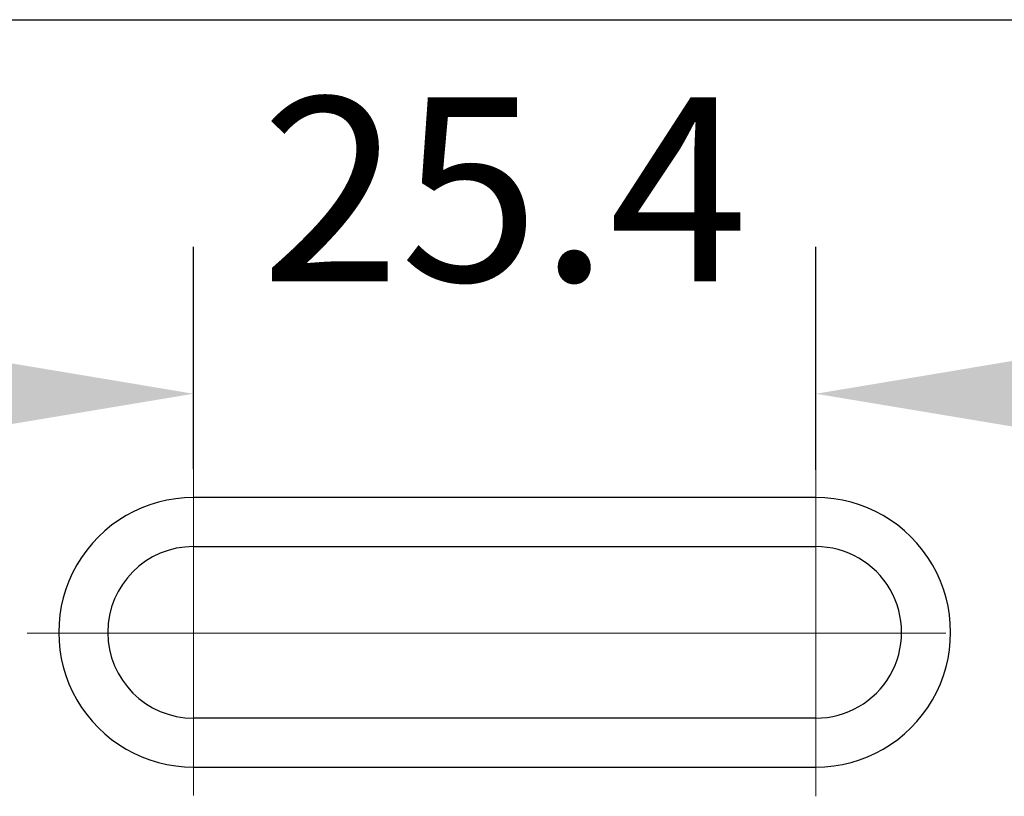
# Model space of a CAD drawing. Units: millimetres. Extents: x 11676 to 11973, y -7569 to -7359.
# Drawn here: x 11723 to 11736, y -7437 to -7426 of the extents above; entities that cross this region are included whole.
import ezdxf

# ---------------------------------------------------------------- set-up
doc = ezdxf.new("R2010")
doc.units = ezdxf.units.MM
doc.header["$LTSCALE"] = 10
doc.header["$PDMODE"] = 34
doc.linetypes.add('CENTER', pattern=[2, 1.25, -0.25, 0.25, -0.25])
doc.linetypes.add('SLD-实线', pattern=[0])
doc.layers.add('3中心线层', color=1, linetype='CENTER', lineweight=9)
doc.layers.add('7标注层', color=4, linetype='Continuous', lineweight=5)
doc.styles.add('TH-GBD2M', font='calibri.ttf', dxfattribs={"width": 0.8, "height": 2.5})
doc.dimstyles.new('TH-GBD2M', dxfattribs={"dimtxt": 2.5, "dimasz": 4, "dimexe": 2, "dimexo": 0, "dimgap": 1.5, "dimtad": 1, "dimtoh": 1, "dimdec": 4, "dimzin": 9, "dimdsep": 46, "dimtxsty": 'TH-GBD2M', "dimcen": 0, "dimclrt": 3, "dimadec": 0, "dimazin": 3, "dimtfac": 1, "dimtdec": 4, "dimtofl": 0, "dimtmove": 0, "dimatfit": 3, "dimfxl": 1, "dimtolj": 1, "dimtzin": 0, "dimarcsym": 0})

# ---------------------------------------------------------------- blocks, each defined once
blk = doc.blocks.new('*D110')
at = {"layer": '7标注层', "color": 0, "lineweight": -2, "transparency": 16777216}
for p, q in [((11725.374, -7432.426), (11725.374, -7429.4)), ((11733.841, -7432.436), (11733.841, -7429.4)), ((11721.374, -7431.4), (11717.374, -7431.4)), ((11737.841, -7431.4), (11741.841, -7431.4))]:
    blk.add_line(p, q, dxfattribs=at)
at = {"layer": '7标注层', "color": 0, "transparency": 16777216}
for points in [[(11721.374, -7430.733), (11721.374, -7432.067), (11725.374, -7431.4)], [(11737.841, -7430.733), (11737.841, -7432.067), (11733.841, -7431.4)]]:
    blk.add_solid(points, dxfattribs=at)
at = {"layer": 'Defpoints', "color": 0, "transparency": 16777216}
for p in [(11733.841, -7431.4), (11725.374, -7432.426), (11733.841, -7432.436)]:
    blk.add_point(p, dxfattribs=at)
at = {"layer": '7标注层', "color": 3, "transparency": 16777216, "insert": (11729.607, -7428.619), "char_height": 2.5, "attachment_point": 5, "style": 'TH-GBD2M'}
blk.add_mtext('\\A1;25.4', dxfattribs=at)
blk = doc.blocks.new('*D111')
at = {"layer": '7标注层', "color": 0, "lineweight": -2, "transparency": 16777216}
for p, q in [((11733.841, -7432.436), (11733.841, -7429.4)), ((11759.241, -7432.426), (11759.241, -7429.4)), ((11737.841, -7431.4), (11755.241, -7431.4))]:
    blk.add_line(p, q, dxfattribs=at)
at = {"layer": '7标注层', "color": 0, "transparency": 16777216}
for points in [[(11737.841, -7430.733), (11737.841, -7432.067), (11733.841, -7431.4)], [(11755.241, -7430.733), (11755.241, -7432.067), (11759.241, -7431.4)]]:
    blk.add_solid(points, dxfattribs=at)
at = {"layer": 'Defpoints', "color": 0, "transparency": 16777216}
for p in [(11759.241, -7431.4), (11733.841, -7432.436), (11759.241, -7432.426)]:
    blk.add_point(p, dxfattribs=at)
at = {"layer": '7标注层', "color": 3, "transparency": 16777216, "insert": (11745.499, -7428.619), "char_height": 2.5, "attachment_point": 5, "style": 'TH-GBD2M'}
blk.add_mtext('\\A1;76.2', dxfattribs=at)

msp = doc.modelspace()

# ---------------------------------------------------------------- linework, layer by layer
at = {"color": 7, "linetype": 'SLD-实线', "lineweight": 25}
for p, q in [((11705.87392, -7426.31238), (11798.83061, -7426.31238)), ((11733.84058, -7432.81238), (11725.37392, -7432.81238)), ((11725.37392, -7433.47905), (11733.84058, -7433.47905)), ((11733.84058, -7435.81238), (11725.37392, -7435.81238)), ((11725.37392, -7436.47905), (11733.84058, -7436.47905))]:
    msp.add_line(p, q, dxfattribs=at)
for centre, radius, start, end in [((11725.37392, -7434.64571), 1.83333, 89.999806, 270.000194), ((11733.84059, -7434.64571), 1.83333, 269.999806, 90.000194), ((11725.37393, -7434.64571), 1.16667, 90.000159, 269.999841), ((11733.84059, -7434.64571), 1.16667, 269.999672, 90.000328)]:
    msp.add_arc(centre, radius, start, end, dxfattribs=at)
at = {"layer": '3中心线层'}
for p, q in [((11725.37392, -7432.42572), (11725.37392, -7436.86571)), ((11733.84058, -7432.43573), (11733.84058, -7436.87572)), ((11723.11056, -7434.65573), (11736.10635, -7434.65573))]:
    msp.add_line(p, q, dxfattribs=at)

# ---------------------------------------------------------------- dimensions: what is measured, and where the dimension line sits
at = {"layer": '7标注层'}
for base, p1, p2, text, picture, middle in [((11733.84058, -7431.40004), (11725.37392, -7432.42572), (11733.84058, -7432.43573), '25.4', '*D110', (11729.60725, -7431.40004)), ((11759.24059, -7431.40004), (11733.84058, -7432.43573), (11759.24059, -7432.42572), '76.2', '*D111', (11745.49934, -7431.40004))]:
    dim = msp.add_linear_dim(base=base, p1=p1, p2=p2, text=text, dimstyle='TH-GBD2M', dxfattribs=at)
    dim.commit()
    dim.dimension.update_dxf_attribs({"geometry": picture, "text_midpoint": middle, "dimtype": 160})

doc.saveas('drawing.dxf')
